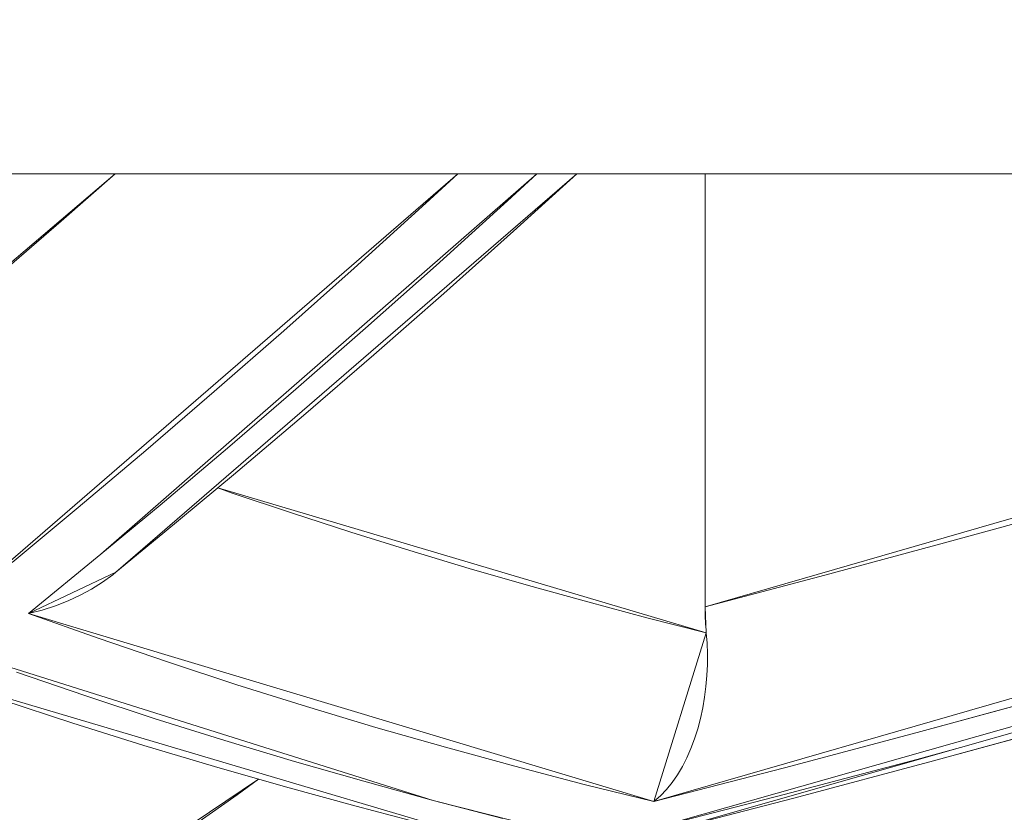
# Model space of a CAD drawing. Units: millimetres. Extents: x -1968 to 2232, y 453 to 3423.
# Drawn here: x -409 to -408, y 2150 to 2151 of the extents above; entities that cross this region are included whole.
import ezdxf

# ---------------------------------------------------------------- set-up
doc = ezdxf.new("R2010")
doc.units = ezdxf.units.MM
doc.layers.get('0').update_dxf_attribs({"lineweight": 5})
doc.layers.add('寸法', color=3, linetype='Continuous', lineweight=20)
doc.layers.add('洗面水栓', color=5, linetype='Continuous', lineweight=15)
doc.styles.add('japanese', font='romans.shx', dxfattribs={"bigfont": 'bigfont.shx'})
doc.dimstyles.new('KIHON', dxfattribs={"dimscale": 10, "dimtxt": 2.5, "dimasz": 2.5, "dimexe": 0, "dimexo": 2, "dimgap": 1, "dimtad": 1, "dimdec": 0, "dimdsep": 46, "dimtxsty": 'japanese', "dimblk": 'OPEN30', "dimcen": 2.5, "dimadec": 0, "dimazin": 0, "dimtfac": 1, "dimtdec": 0, "dimtmove": 0, "dimatfit": 0, "dimfxl": 0, "dimarcsym": 0})

# ---------------------------------------------------------------- blocks, each defined once
blk = doc.blocks.new('_Open30')
at = {"color": 0, "linetype": 'ByBlock', "lineweight": -2}
for p, q in [((-1, 0.267949), (0, 0)), ((0, 0), (-1, -0.267949)), ((0, 0), (-1, 0))]:
    blk.add_line(p, q, dxfattribs=at)
blk = doc.blocks.new('*D19')
at = {"layer": 'Defpoints', "color": 0}
for p in [(-272.95669, 2266.91991), (-552.95669, 2031.52436), (-272.95669, 2031.52436)]:
    blk.add_point(p, dxfattribs=at)
at = {"layer": '寸法', "color": 0, "lineweight": -2}
for p, q in [((-552.95669, 2056.52436), (-552.95669, 2266.91991)), ((-527.95669, 2266.91991), (-297.95669, 2266.91991)), ((-272.95669, 2056.52436), (-272.95669, 2266.91991))]:
    blk.add_line(p, q, dxfattribs=at)
at = {"layer": '寸法', "color": 0, "lineweight": -2, "xscale": 25, "yscale": 25, "zscale": 25, "rotation": 180}
blk.add_blockref('_Open30', (-552.95669, 2266.91991), dxfattribs=at)
at = {"layer": '寸法', "color": 0, "lineweight": -2, "xscale": 25, "yscale": 25, "zscale": 25}
blk.add_blockref('_Open30', (-272.95669, 2266.91991), dxfattribs=at)
at = {"layer": '寸法', "color": 0, "lineweight": 5, "insert": (-412.95669, 2289.41991), "char_height": 25, "attachment_point": 5, "style": 'japanese'}
blk.add_mtext('280', dxfattribs=at)
blk = doc.blocks.new('GS53001立')
at = {"layer": '洗面水栓', "color": 2}
for p, q in [((-9558.59641, 14382.71162), (-9524.47701, 14382.71162)), ((-9538.50395, 14382.71162), (-9538.69193, 14382.55153)), ((-9538.61238, 14382.42693), (-9538.28329, 14382.71162)), ((-9538.50395, 14382.71162), (-9538.53878, 14382.68111)), ((-9538.23241, 14382.71162), (-9538.51324, 14382.46647)), ((-9538.50362, 14382.45489), (-9538.20668, 14382.71162)), ((-9538.30385, 14382.6927), (-9538.28329, 14382.71162)), ((-9538.25127, 14382.69427), (-9538.23241, 14382.71162)), ((-9538.24747, 14382.67463), (-9538.20668, 14382.71162)), ((-9538.12418, 14382.71162), (-9538.12418, 14382.43085)), ((-9538.35001, 14382.65092), (-9538.30385, 14382.6927)), ((-9538.29737, 14382.65256), (-9538.25127, 14382.69427)), ((-9538.53878, 14382.68111), (-9538.57695, 14382.64811)), ((-9538.24747, 14382.67463), (-9538.29246, 14382.63449)), ((-9538.39545, 14382.61052), (-9538.35001, 14382.65092)), ((-9538.29737, 14382.65256), (-9538.34281, 14382.6121)), ((-9538.3375, 14382.59494), (-9538.29246, 14382.63449)), ((-9538.12418, 14382.43269), (-9537.43444, 14382.63174)), ((-9538.44024, 14382.57137), (-9538.39545, 14382.61052)), ((-9538.34281, 14382.6121), (-9538.38759, 14382.57294)), ((-9538.3375, 14382.59494), (-9538.38262, 14382.55598)), ((-9538.38759, 14382.57294), (-9538.43166, 14382.53496)), ((-9538.4843, 14382.53346), (-9538.44024, 14382.57137)), ((-9538.38262, 14382.55598), (-9538.42786, 14382.51761)), ((-9538.47507, 14382.49823), (-9538.43166, 14382.53496)), ((-9537.35155, 14382.53948), (-9538.15705, 14382.30717)), ((-9538.52771, 14382.49672), (-9538.4843, 14382.53346)), ((-9538.43794, 14382.50923), (-9538.42786, 14382.51761)), ((-9538.43794, 14382.50923), (-9538.47324, 14382.47983)), ((-9538.43794, 14382.50923), (-9538.42865, 14382.50596)), ((-9538.43794, 14382.50923), (-9538.12339, 14382.41593)), ((-9538.42865, 14382.50596), (-9538.39047, 14382.49319)), ((-9538.57034, 14382.46124), (-9538.52771, 14382.49672)), ((-9538.51324, 14382.46647), (-9538.47507, 14382.49823)), ((-9538.39047, 14382.49319), (-9538.3523, 14382.48081)), ((-9538.15705, 14382.28995), (-9537.44649, 14382.49194)), ((-9537.89305, 14382.49502), (-9537.96998, 14382.47381)), ((-9538.47324, 14382.47983), (-9538.50362, 14382.45489)), ((-9538.3523, 14382.48081), (-9538.31419, 14382.4689)), ((-9538.04698, 14382.45299), (-9537.96998, 14382.47381)), ((-9538.51324, 14382.46647), (-9538.5598, 14382.4283)), ((-9538.27602, 14382.45744), (-9538.31419, 14382.4689)), ((-9538.5598, 14382.4283), (-9538.50362, 14382.45489)), ((-9538.51213, 14382.44853), (-9538.50558, 14382.45331)), ((-9538.50362, 14382.45489), (-9538.50558, 14382.45331)), ((-9538.27602, 14382.45744), (-9538.23785, 14382.44637)), ((-9538.12418, 14382.43269), (-9538.04698, 14382.45299)), ((-9538.51213, 14382.44853), (-9538.51914, 14382.44408)), ((-9538.23785, 14382.44637), (-9538.19967, 14382.43577)), ((-9538.52654, 14382.44009), (-9538.53433, 14382.43642)), ((-9538.52654, 14382.44009), (-9538.51914, 14382.44408)), ((-9537.9597, 14382.342), (-9537.61968, 14382.43891)), ((-9538.54251, 14382.43321), (-9538.55102, 14382.43053)), ((-9538.53433, 14382.43642), (-9538.54251, 14382.43321)), ((-9538.19967, 14382.43577), (-9538.16157, 14382.42562)), ((-9538.12339, 14382.41593), (-9538.12418, 14382.43269)), ((-9538.55102, 14382.43053), (-9538.5598, 14382.4283)), ((-9538.5598, 14382.4283), (-9538.51501, 14382.41239)), ((-9538.5598, 14382.4283), (-9538.15705, 14382.30717)), ((-9538.12411, 14382.42896), (-9538.12418, 14382.43085)), ((-9538.12411, 14382.42706), (-9538.12411, 14382.42896)), ((-9538.12411, 14382.42706), (-9538.12398, 14382.42522)), ((-9538.16157, 14382.42562), (-9538.12339, 14382.41593)), ((-9538.12398, 14382.42522), (-9538.12392, 14382.42333)), ((-9538.12392, 14382.42333), (-9538.12385, 14382.42149)), ((-9538.12385, 14382.42149), (-9538.12372, 14382.41966)), ((-9538.12352, 14382.41776), (-9538.12372, 14382.41966)), ((-9538.15705, 14382.30717), (-9538.12339, 14382.41593)), ((-9538.12352, 14382.41776), (-9538.12339, 14382.41593)), ((-9538.12287, 14382.40918), (-9538.12339, 14382.41593)), ((-9538.51501, 14382.41239), (-9538.47029, 14382.39713)), ((-9538.12287, 14382.40918), (-9538.12267, 14382.40237)), ((-9538.61238, 14382.40637), (-9538.2992, 14382.30795)), ((-9538.12267, 14382.39543), (-9538.12267, 14382.40237)), ((-9538.47029, 14382.39713), (-9538.42557, 14382.38247)), ((-9538.12267, 14382.39543), (-9538.123, 14382.38843)), ((-9538.62252, 14382.38823), (-9538.27386, 14382.28491)), ((-9538.5228, 14382.3752), (-9538.56752, 14382.39046)), ((-9538.123, 14382.38843), (-9538.12359, 14382.38135)), ((-9538.42557, 14382.38247), (-9538.38085, 14382.36846)), ((-9538.12444, 14382.37435), (-9538.12359, 14382.38135)), ((-9537.98759, 14382.35163), (-9537.90071, 14382.37527)), ((-9538.57689, 14382.37271), (-9538.53125, 14382.35772)), ((-9538.5228, 14382.3752), (-9538.47815, 14382.36053)), ((-9538.12444, 14382.37435), (-9538.12562, 14382.36747)), ((-9538.38085, 14382.36846), (-9538.33606, 14382.35497)), ((-9538.12562, 14382.36747), (-9538.12713, 14382.36066)), ((-9538.48561, 14382.34338), (-9538.53125, 14382.35772)), ((-9538.43336, 14382.34652), (-9538.47815, 14382.36053)), ((-9538.12889, 14382.35405), (-9538.12713, 14382.36066)), ((-9537.97705, 14382.33336), (-9537.88722, 14382.35791)), ((-9538.33606, 14382.35497), (-9538.29134, 14382.34213)), ((-9538.13092, 14382.34757), (-9538.12889, 14382.35405)), ((-9538.07304, 14382.32891), (-9537.98759, 14382.35163)), ((-9538.38858, 14382.33303), (-9538.43336, 14382.34652)), ((-9538.13092, 14382.34757), (-9538.13328, 14382.34135)), ((-9538.48561, 14382.34338), (-9538.44004, 14382.32969)), ((-9538.29134, 14382.34213), (-9538.24662, 14382.32989)), ((-9538.14264, 14382.28982), (-9537.9597, 14382.342)), ((-9538.13583, 14382.33539), (-9538.13328, 14382.34135)), ((-9537.98773, 14382.33434), (-9537.9597, 14382.342)), ((-9538.34385, 14382.3202), (-9538.38858, 14382.33303)), ((-9538.13583, 14382.33539), (-9538.13872, 14382.32969)), ((-9538.07311, 14382.31169), (-9537.98773, 14382.33434)), ((-9538.06708, 14382.3094), (-9537.97705, 14382.33336)), ((-9538.44004, 14382.32969), (-9538.3944, 14382.3166)), ((-9538.24662, 14382.32989), (-9538.2019, 14382.31823)), ((-9538.15705, 14382.30717), (-9538.07304, 14382.32891)), ((-9538.14192, 14382.32439), (-9538.13872, 14382.32969)), ((-9538.69193, 14382.13385), (-9538.41162, 14382.32151)), ((-9538.4255, 14382.31156), (-9538.41162, 14382.32151)), ((-9538.34385, 14382.3202), (-9538.2992, 14382.30795)), ((-9538.2019, 14382.31823), (-9538.15705, 14382.30717)), ((-9538.14899, 14382.3149), (-9538.14533, 14382.31941)), ((-9538.14533, 14382.31941), (-9538.14192, 14382.32439)), ((-9538.3944, 14382.3166), (-9538.34883, 14382.30409)), ((-9538.14899, 14382.3149), (-9538.15292, 14382.31077)), ((-9538.46342, 14382.28491), (-9538.4255, 14382.31156)), ((-9538.25441, 14382.2963), (-9538.2992, 14382.30795)), ((-9538.2992, 14382.30795), (-9538.20963, 14382.28523)), ((-9538.07311, 14382.31169), (-9538.15705, 14382.28995)), ((-9538.15292, 14382.31077), (-9538.15705, 14382.30717)), ((-9538.14264, 14382.28982), (-9538.06708, 14382.3094)), ((-9538.34883, 14382.30409), (-9538.30326, 14382.29224))]:
    blk.add_line(p, q, dxfattribs=at)
for points in [[(-9538.51324, 14382.46647), (-9538.51324, 14382.46647), (-9538.23241, 14382.71162), (-9538.23241, 14382.71162)], [(-9538.28329, 14382.71162), (-9538.28329, 14382.71162), (-9538.30385, 14382.6927), (-9538.30385, 14382.6927)], [(-9538.23241, 14382.71162), (-9538.23241, 14382.71162), (-9538.28329, 14382.71162), (-9538.28329, 14382.71162)], [(-9538.30385, 14382.6927), (-9538.30385, 14382.6927), (-9538.35001, 14382.65092), (-9538.35001, 14382.65092)], [(-9538.35001, 14382.65092), (-9538.35001, 14382.65092), (-9538.39545, 14382.61052), (-9538.39545, 14382.61052)], [(-9538.39545, 14382.61052), (-9538.39545, 14382.61052), (-9538.44024, 14382.57137), (-9538.44024, 14382.57137)], [(-9538.44024, 14382.57137), (-9538.44024, 14382.57137), (-9538.4843, 14382.53346), (-9538.4843, 14382.53346)], [(-9538.4843, 14382.53346), (-9538.4843, 14382.53346), (-9538.52771, 14382.49672), (-9538.52771, 14382.49672)], [(-9538.52771, 14382.49672), (-9538.52771, 14382.49672), (-9538.57034, 14382.46124), (-9538.57034, 14382.46124)], [(-9538.5598, 14382.4283), (-9538.5598, 14382.4283), (-9538.51324, 14382.46647), (-9538.51324, 14382.46647)], [(-9538.51501, 14382.41239), (-9538.51501, 14382.41239), (-9538.5598, 14382.4283), (-9538.5598, 14382.4283)], [(-9538.47029, 14382.39713), (-9538.47029, 14382.39713), (-9538.51501, 14382.41239), (-9538.51501, 14382.41239)], [(-9538.42557, 14382.38247), (-9538.42557, 14382.38247), (-9538.47029, 14382.39713), (-9538.47029, 14382.39713)], [(-9538.38085, 14382.36846), (-9538.38085, 14382.36846), (-9538.42557, 14382.38247), (-9538.42557, 14382.38247)], [(-9537.90071, 14382.37527), (-9537.90071, 14382.37527), (-9537.98759, 14382.35163), (-9537.98759, 14382.35163)], [(-9538.33606, 14382.35497), (-9538.33606, 14382.35497), (-9538.38085, 14382.36846), (-9538.38085, 14382.36846)], [(-9537.88722, 14382.35791), (-9537.88722, 14382.35791), (-9537.97705, 14382.33336), (-9537.97705, 14382.33336)], [(-9538.29134, 14382.34213), (-9538.29134, 14382.34213), (-9538.33606, 14382.35497), (-9538.33606, 14382.35497)], [(-9537.98759, 14382.35163), (-9537.98759, 14382.35163), (-9538.07304, 14382.32891), (-9538.07304, 14382.32891)], [(-9538.24662, 14382.32989), (-9538.24662, 14382.32989), (-9538.29134, 14382.34213), (-9538.29134, 14382.34213)], [(-9537.97705, 14382.33336), (-9537.97705, 14382.33336), (-9538.06708, 14382.3094), (-9538.06708, 14382.3094)], [(-9538.2019, 14382.31823), (-9538.2019, 14382.31823), (-9538.24662, 14382.32989), (-9538.24662, 14382.32989)], [(-9538.07304, 14382.32891), (-9538.07304, 14382.32891), (-9538.15705, 14382.30717), (-9538.15705, 14382.30717)], [(-9538.15705, 14382.30717), (-9538.15705, 14382.30717), (-9538.2019, 14382.31823), (-9538.2019, 14382.31823)], [(-9538.06708, 14382.3094), (-9538.06708, 14382.3094), (-9538.14264, 14382.28982), (-9538.14264, 14382.28982)]]:
    blk.add_open_spline(points, degree=3, dxfattribs=at)

msp = doc.modelspace()

# ---------------------------------------------------------------- block references
at = {"layer": '洗面水栓'}
msp.add_blockref('GS53001立', (9129.58002, -12231.82234, 226.00332), dxfattribs=at)

# ---------------------------------------------------------------- dimensions: what is measured, and where the dimension line sits
at = {"layer": '寸法', "lineweight": 5}
dim = msp.add_linear_dim(base=(-272.95669, 2266.91991, 545.77817), p1=(-552.95669, 2031.52436, 545.77817), p2=(-272.95669, 2031.52436, 545.77817), dimstyle='KIHON', override={"dimexo": 2.5}, dxfattribs=at)
dim.commit()
dim.dimension.update_dxf_attribs({"geometry": '*D19', "text_midpoint": (-412.95669, 2289.41991, 545.77817)})

doc.saveas('drawing.dxf')
